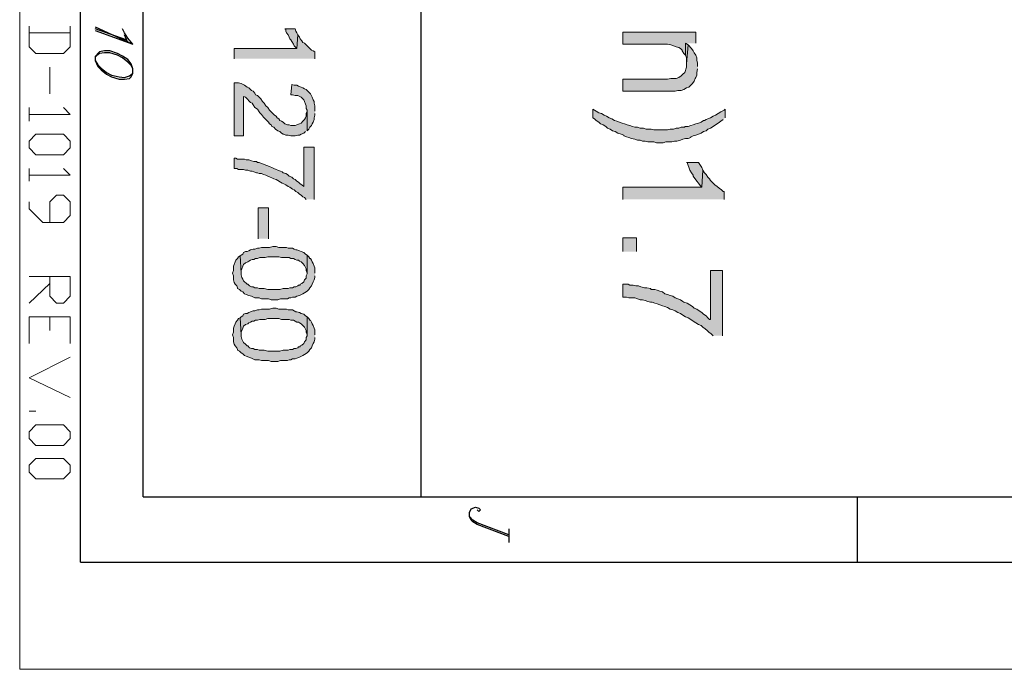
# Model space of a CAD drawing. Units: inches. Extents: x 0.7 to 20.2, y 1 to 28.7.
# Drawn here: x 0.7 to 3.2, y 1 to 2.6 of the extents above; entities that cross this region are included whole.
import ezdxf

# ---------------------------------------------------------------- set-up
doc = ezdxf.new("R2010")
doc.units = ezdxf.units.IN
doc.header["$MEASUREMENT"] = 0
doc.layers.add('Layer 1', color=7, linetype='Continuous')

msp = doc.modelspace()

# ---------------------------------------------------------------- hatches: boundary and pattern name
at = {"layer": 'Layer 1', "true_color": 0xffffff}
for points in [[(1.4266, 2.5936), (1.4245, 2.5979), (1.4224, 2.6021), (1.4203, 2.6084), (1.3949, 2.6084), (1.397, 2.6063), (1.397, 2.6021), (1.3991, 2.5979), (1.4033, 2.5936), (1.4055, 2.5873), (1.4076, 2.583), (1.4097, 2.5809), (1.4118, 2.5767), (1.416, 2.5703), (1.4182, 2.5661), (1.4245, 2.5598)], [(2.4088, 2.5725), (2.4088, 2.6), (2.2289, 2.6), (2.2289, 2.5703), (2.3389, 2.5703), (2.3474, 2.5682), (2.3537, 2.5661), (2.3601, 2.564), (2.3664, 2.5619), (2.3707, 2.5598), (2.3749, 2.5555), (2.3749, 2.5534), (2.3791, 2.5471), (2.3834, 2.5428), (2.3834, 2.5725)], [(1.469, 2.5344), (1.469, 2.5513), (1.4647, 2.5534), (1.4605, 2.5555), (1.4478, 2.5682), (1.4436, 2.5725), (1.4393, 2.5746), (1.4372, 2.5788), (1.433, 2.583), (1.4309, 2.5873), (1.4266, 2.5936), (1.4245, 2.5598), (1.27, 2.5598), (1.27, 2.5344)], [(2.413, 2.5153), (2.413, 2.5238), (2.4109, 2.5301), (2.4109, 2.5365), (2.4088, 2.5428), (2.4045, 2.5492), (2.4024, 2.5534), (2.3982, 2.5598), (2.3897, 2.5682), (2.3855, 2.5217), (2.3855, 2.5132), (2.3812, 2.5005), (2.377, 2.4963), (2.3728, 2.492), (2.3664, 2.4878), (2.3601, 2.4857), (2.3474, 2.4857), (2.3389, 2.4836), (2.2289, 2.4836), (2.2289, 2.4539), (2.358, 2.4539), (2.3643, 2.456), (2.3728, 2.456), (2.3791, 2.4582), (2.3855, 2.4624), (2.3918, 2.4645), (2.4003, 2.473), (2.4045, 2.4793), (2.4067, 2.4857), (2.4088, 2.4878), (2.4109, 2.4941), (2.4109, 2.5005), (2.413, 2.509)], [(2.3897, 2.5682), (2.3834, 2.5725), (2.3834, 2.5428), (2.3855, 2.5365), (2.3855, 2.5217)], [(1.4499, 2.3566), (1.4499, 2.4074), (1.4499, 2.4031), (1.4478, 2.3989), (1.4478, 2.3925), (1.4457, 2.3883), (1.4436, 2.3841), (1.4393, 2.3798), (1.4351, 2.3756), (1.4309, 2.3735), (1.4245, 2.3714), (1.4203, 2.3693), (1.4097, 2.3693), (1.4055, 2.3714), (1.4012, 2.3714), (1.3949, 2.3735), (1.3906, 2.3777), (1.3864, 2.3798), (1.3822, 2.382), (1.3801, 2.3862), (1.3758, 2.3883), (1.3737, 2.3925), (1.3695, 2.3947), (1.3653, 2.3989), (1.361, 2.4031), (1.3568, 2.4074), (1.3526, 2.4137), (1.3483, 2.4179), (1.3441, 2.4243), (1.3398, 2.4285), (1.3356, 2.4349), (1.3314, 2.4391), (1.3271, 2.4433), (1.3229, 2.4455), (1.3208, 2.4497), (1.3166, 2.4539), (1.3123, 2.456), (1.3102, 2.4582), (1.306, 2.4624), (1.3018, 2.4645), (1.2954, 2.4687), (1.2869, 2.473), (1.2806, 2.4751), (1.27, 2.4751), (1.27, 2.3439), (1.2933, 2.3439), (1.2933, 2.4412), (1.2975, 2.4391), (1.3018, 2.4349), (1.3081, 2.4285), (1.3102, 2.4264), (1.3144, 2.4243), (1.3166, 2.4201), (1.3208, 2.4137), (1.3271, 2.4095), (1.3314, 2.4031), (1.3335, 2.401), (1.3377, 2.3968), (1.342, 2.3904), (1.3462, 2.3862), (1.3504, 2.382), (1.3547, 2.3777), (1.3568, 2.3735), (1.361, 2.3714), (1.3631, 2.3671), (1.3674, 2.365), (1.3716, 2.3608), (1.378, 2.3566), (1.3822, 2.3544), (1.3864, 2.3502), (1.3906, 2.3481), (1.3928, 2.3481), (1.397, 2.346), (1.4033, 2.346), (1.4097, 2.3439), (1.4203, 2.3439), (1.4266, 2.346), (1.4309, 2.346), (1.4351, 2.3481), (1.4415, 2.3502), (1.4457, 2.3544)], [(1.469, 2.4052), (1.469, 2.4179), (1.4669, 2.4243), (1.4669, 2.4285), (1.4647, 2.4328), (1.4626, 2.4391), (1.4584, 2.4476), (1.4478, 2.4582), (1.4436, 2.4603), (1.4393, 2.4624), (1.4351, 2.4645), (1.4287, 2.4666), (1.4245, 2.4687), (1.4182, 2.4687), (1.4118, 2.4709), (1.4097, 2.4455), (1.4139, 2.4455), (1.4203, 2.4433), (1.4266, 2.4433), (1.4351, 2.4391), (1.4393, 2.4349), (1.4415, 2.4328), (1.4436, 2.4285), (1.4457, 2.4222), (1.4478, 2.4179), (1.4478, 2.4116), (1.4499, 2.4074), (1.4499, 2.3566), (1.4542, 2.3608), (1.4563, 2.365), (1.4605, 2.3693), (1.4626, 2.3735), (1.4647, 2.3777), (1.4669, 2.3841), (1.4669, 2.3883), (1.469, 2.3947), (1.469, 2.3989)], [(2.4807, 2.3883), (2.4807, 2.4095), (2.4786, 2.4074), (2.4701, 2.4031), (2.4638, 2.3989), (2.4575, 2.3947), (2.4511, 2.3925), (2.4448, 2.3883), (2.4384, 2.3862), (2.4342, 2.3841), (2.4299, 2.382), (2.4278, 2.382), (2.4215, 2.3777), (2.4151, 2.3756), (2.4088, 2.3735), (2.4024, 2.3714), (2.3961, 2.3693), (2.3897, 2.3671), (2.3812, 2.3671), (2.3812, 2.365), (2.3728, 2.365), (2.3664, 2.3629), (2.3601, 2.3629), (2.3537, 2.3608), (2.3453, 2.3608), (2.3389, 2.3587), (2.305, 2.3587), (2.2987, 2.3608), (2.286, 2.3608), (2.2797, 2.3629), (2.2712, 2.3629), (2.2648, 2.365), (2.2585, 2.365), (2.2521, 2.3671), (2.2458, 2.3693), (2.2394, 2.3714), (2.2331, 2.3735), (2.2267, 2.3756), (2.2204, 2.3777), (2.214, 2.3798), (2.2077, 2.382), (2.2013, 2.3862), (2.195, 2.3883), (2.1886, 2.3925), (2.1823, 2.3947), (2.1759, 2.3989), (2.1696, 2.401), (2.1632, 2.4052), (2.1548, 2.4095), (2.1548, 2.3883), (2.159, 2.3862), (2.1632, 2.382), (2.1696, 2.3777), (2.1738, 2.3735), (2.1802, 2.3714), (2.1865, 2.3671), (2.1907, 2.3629), (2.1971, 2.3608), (2.2034, 2.3566), (2.2098, 2.3544), (2.2161, 2.3502), (2.2246, 2.3481), (2.231, 2.346), (2.231, 2.3439), (2.2373, 2.3417), (2.2437, 2.3396), (2.25, 2.3375), (2.2585, 2.3354), (2.2648, 2.3333), (2.2712, 2.3333), (2.2775, 2.3312), (2.2839, 2.3312), (2.2902, 2.329), (2.305, 2.329), (2.3114, 2.3269), (2.3283, 2.3269), (2.3347, 2.329), (2.3495, 2.329), (2.3558, 2.3312), (2.3622, 2.3312), (2.3707, 2.3333), (2.377, 2.3354), (2.3834, 2.3375), (2.3897, 2.3375), (2.3961, 2.3396), (2.3961, 2.3417), (2.4024, 2.3439), (2.4088, 2.346), (2.4151, 2.3481), (2.4215, 2.3502), (2.4278, 2.3544), (2.4342, 2.3566), (2.4384, 2.3608), (2.4448, 2.3629), (2.4511, 2.3671), (2.4575, 2.3714), (2.4638, 2.3756), (2.4701, 2.3798), (2.4765, 2.3841)], [(1.4669, 2.1872), (1.4669, 2.3163), (1.4415, 2.3163), (1.4415, 2.219), (1.4372, 2.2232), (1.433, 2.2253), (1.4287, 2.2296), (1.4245, 2.2317), (1.4203, 2.2359), (1.416, 2.238), (1.4118, 2.2423), (1.4055, 2.2444), (1.4012, 2.2486), (1.397, 2.2507), (1.3906, 2.2528), (1.3885, 2.255), (1.3843, 2.2571), (1.378, 2.2592), (1.3737, 2.2613), (1.3674, 2.2634), (1.3631, 2.2655), (1.3589, 2.2677), (1.3526, 2.2698), (1.3483, 2.2719), (1.342, 2.274), (1.3377, 2.2761), (1.3314, 2.2782), (1.3271, 2.2782), (1.325, 2.2804), (1.3187, 2.2804), (1.3123, 2.2825), (1.306, 2.2846), (1.2996, 2.2846), (1.2954, 2.2867), (1.2785, 2.2867), (1.2742, 2.2888), (1.27, 2.2888), (1.27, 2.2634), (1.2764, 2.2634), (1.2806, 2.2613), (1.2933, 2.2613), (1.2975, 2.2592), (1.3039, 2.2592), (1.3102, 2.2571), (1.3144, 2.2571), (1.3187, 2.255), (1.325, 2.2528), (1.3271, 2.2528), (1.3314, 2.2507), (1.3377, 2.2507), (1.342, 2.2486), (1.3483, 2.2465), (1.3526, 2.2444), (1.3589, 2.2423), (1.3631, 2.2401), (1.3674, 2.238), (1.3737, 2.2359), (1.378, 2.2338), (1.3843, 2.2296), (1.3885, 2.2274), (1.3928, 2.2253), (1.397, 2.2232), (1.4033, 2.219), (1.4076, 2.2169), (1.4139, 2.2126), (1.4182, 2.2105), (1.4224, 2.2063), (1.4266, 2.2042), (1.4309, 2.1999), (1.4351, 2.1978), (1.4393, 2.1936), (1.4436, 2.1915), (1.4478, 2.1872)], [(2.4786, 2.1872), (2.4786, 2.2063), (2.4765, 2.2063), (2.4723, 2.2105), (2.4659, 2.2147), (2.4617, 2.219), (2.4553, 2.2232), (2.4511, 2.2274), (2.4448, 2.2338), (2.4426, 2.238), (2.4384, 2.2423), (2.4342, 2.2486), (2.4299, 2.2528), (2.4257, 2.2592), (2.4236, 2.2169), (2.2289, 2.2169), (2.2289, 2.1872)], [(2.4257, 2.2592), (2.4236, 2.2655), (2.4151, 2.2782), (2.3855, 2.2782), (2.3876, 2.2782), (2.394, 2.2592), (2.3982, 2.2528), (2.4024, 2.2465), (2.4024, 2.2444), (2.4109, 2.2317), (2.4151, 2.2274), (2.4194, 2.2211), (2.4236, 2.2169)], [(1.4499, 2.0496), (1.4457, 2.0518), (1.4415, 2.056), (1.4351, 2.0581), (1.4309, 2.0602), (1.4245, 2.0623), (1.4224, 2.0623), (1.4182, 2.0645), (1.4139, 2.0666), (1.4033, 2.0666), (1.3991, 2.0687), (1.3801, 2.0687), (1.3737, 2.0708), (1.3653, 2.0708), (1.3568, 2.0687), (1.3377, 2.0687), (1.3314, 2.0666), (1.3271, 2.0666), (1.3208, 2.0645), (1.3166, 2.0645), (1.3102, 2.0623), (1.306, 2.0602), (1.3018, 2.0581), (1.2975, 2.0581), (1.2933, 2.056), (1.2912, 2.0518), (1.2869, 2.0496), (1.2848, 2.0475), (1.2869, 2.0052), (1.2869, 2.0115), (1.2891, 2.0158), (1.2912, 2.0221), (1.2933, 2.0264), (1.2975, 2.0306), (1.3039, 2.0327), (1.306, 2.0348), (1.3102, 2.0369), (1.3144, 2.0391), (1.3187, 2.0391), (1.3229, 2.0412), (1.3271, 2.0412), (1.3335, 2.0433), (1.3462, 2.0433), (1.3526, 2.0454), (1.3801, 2.0454), (1.3864, 2.0433), (1.4055, 2.0433), (1.4097, 2.0412), (1.416, 2.0412), (1.4203, 2.0391), (1.4245, 2.0369), (1.4287, 2.0369), (1.4309, 2.0348), (1.4351, 2.0327), (1.4393, 2.0285), (1.4436, 2.0242), (1.4478, 2.0158), (1.4478, 2.0115), (1.4499, 2.0052)], [(1.469, 2.0052), (1.469, 2.0179), (1.4669, 2.0221), (1.4647, 2.0285), (1.4626, 2.0327), (1.4605, 2.0369), (1.4584, 2.0412), (1.4563, 2.0412), (1.4542, 2.0454), (1.4499, 2.0496), (1.4499, 2.0031), (1.4478, 1.9988), (1.4478, 1.9925), (1.4436, 1.9883), (1.4415, 1.984), (1.4372, 1.9798), (1.433, 1.9777), (1.433, 1.9756), (1.4287, 1.9756), (1.4266, 1.9734), (1.4224, 1.9713), (1.4182, 1.9713), (1.4139, 1.9692), (1.4076, 1.9692), (1.4033, 1.9671), (1.3906, 1.9671), (1.3822, 1.965), (1.3526, 1.965), (1.3441, 1.9671), (1.3314, 1.9671), (1.3271, 1.9692), (1.3208, 1.9692), (1.3166, 1.9713), (1.3123, 1.9713), (1.3081, 1.9734), (1.3039, 1.9777), (1.3018, 1.9777), (1.2933, 1.9861), (1.2912, 1.9904), (1.2891, 1.9946), (1.2869, 2.001), (1.2869, 2.0052), (1.2848, 2.0475), (1.2806, 2.0454), (1.2785, 2.0412), (1.2742, 2.0369), (1.2721, 2.0327), (1.27, 2.0264), (1.2679, 2.0221), (1.2679, 2.0115), (1.2658, 2.0052), (1.2679, 1.9988), (1.2679, 1.9883), (1.27, 1.9819), (1.2721, 1.9777), (1.2764, 1.9734), (1.2785, 1.9692), (1.2785, 1.9671), (1.2827, 1.965), (1.2869, 1.9607), (1.2912, 1.9586), (1.2954, 1.9544), (1.2996, 1.9523), (1.306, 1.9502), (1.3123, 1.948), (1.3208, 1.9438), (1.3314, 1.9438), (1.3377, 1.9417), (1.3547, 1.9417), (1.361, 1.9396), (1.378, 1.9396), (1.3843, 1.9417), (1.4012, 1.9417), (1.4055, 1.9438), (1.4097, 1.9438), (1.4139, 1.9459), (1.4203, 1.9459), (1.4245, 1.948), (1.4309, 1.9502), (1.4393, 1.9544), (1.4436, 1.9565), (1.4499, 1.9607), (1.4542, 1.965), (1.4563, 1.9692), (1.4605, 1.9734), (1.4626, 1.9777), (1.4647, 1.984), (1.4669, 1.9883), (1.469, 1.9946), (1.469, 1.9988)], [(2.4744, 1.8507), (2.4744, 2.0115), (2.4448, 2.0115), (2.4448, 1.8909), (2.4426, 1.8909), (2.4384, 1.8951), (2.4342, 1.8994), (2.4278, 1.9036), (2.4236, 1.9078), (2.4172, 1.9121), (2.4109, 1.9163), (2.4045, 1.9184), (2.4003, 1.9226), (2.3876, 1.9311), (2.3791, 1.9332), (2.377, 1.9353), (2.3707, 1.9396), (2.3643, 1.9417), (2.358, 1.9438), (2.3516, 1.948), (2.3453, 1.9502), (2.3389, 1.9523), (2.3326, 1.9544), (2.3262, 1.9586), (2.3199, 1.9607), (2.3135, 1.9629), (2.3072, 1.965), (2.2987, 1.965), (2.2966, 1.9671), (2.2881, 1.9692), (2.2818, 1.9692), (2.2733, 1.9713), (2.267, 1.9734), (2.2606, 1.9734), (2.2543, 1.9756), (2.2458, 1.9756), (2.2416, 1.9777), (2.2289, 1.9777), (2.2289, 1.9459), (2.2373, 1.9459), (2.2437, 1.9438), (2.2585, 1.9438), (2.2648, 1.9417), (2.2712, 1.9396), (2.2775, 1.9396), (2.2839, 1.9375), (2.2902, 1.9353), (2.2966, 1.9332), (2.3008, 1.9332), (2.3072, 1.9311), (2.3135, 1.929), (2.3199, 1.9269), (2.3262, 1.9248), (2.3326, 1.9226), (2.3389, 1.9205), (2.3453, 1.9163), (2.3516, 1.9142), (2.358, 1.9121), (2.3643, 1.9078), (2.3707, 1.9057), (2.377, 1.9015), (2.3834, 1.8972), (2.3897, 1.8951), (2.3961, 1.8909), (2.4024, 1.8867), (2.4088, 1.8824), (2.4151, 1.8782), (2.4215, 1.8761), (2.4257, 1.8718), (2.4321, 1.8676), (2.4363, 1.8634), (2.4405, 1.8591), (2.4469, 1.8549), (2.4511, 1.8507)], [(1.469, 1.8528), (1.469, 1.8655), (1.4669, 1.8697), (1.4647, 1.8761), (1.4626, 1.8803), (1.4605, 1.8845), (1.4584, 1.8888), (1.4563, 1.8888), (1.4542, 1.893), (1.4499, 1.8972), (1.4499, 1.8507), (1.4478, 1.8464), (1.4478, 1.8401), (1.4436, 1.8359), (1.4415, 1.8316), (1.4372, 1.8274), (1.433, 1.8253), (1.433, 1.8232), (1.4287, 1.8232), (1.4266, 1.821), (1.4224, 1.8189), (1.4182, 1.8189), (1.4139, 1.8168), (1.4076, 1.8168), (1.4033, 1.8147), (1.3906, 1.8147), (1.3822, 1.8126), (1.3526, 1.8126), (1.3441, 1.8147), (1.3314, 1.8147), (1.3271, 1.8168), (1.3208, 1.8168), (1.3166, 1.8189), (1.3123, 1.8189), (1.3081, 1.821), (1.3039, 1.8253), (1.3018, 1.8253), (1.2975, 1.8295), (1.2933, 1.8337), (1.2891, 1.8422), (1.2869, 1.8486), (1.2869, 1.8528), (1.2848, 1.8951), (1.2806, 1.893), (1.2785, 1.8888), (1.2742, 1.8845), (1.2721, 1.8803), (1.27, 1.874), (1.2679, 1.8697), (1.2679, 1.8591), (1.2658, 1.8528), (1.2679, 1.8464), (1.2679, 1.8359), (1.27, 1.8295), (1.2721, 1.8253), (1.2764, 1.821), (1.2785, 1.8168), (1.2785, 1.8147), (1.2827, 1.8126), (1.2869, 1.8083), (1.2912, 1.8062), (1.2954, 1.802), (1.2996, 1.7999), (1.306, 1.7978), (1.3123, 1.7956), (1.3208, 1.7914), (1.3314, 1.7914), (1.3377, 1.7893), (1.3547, 1.7893), (1.361, 1.7872), (1.378, 1.7872), (1.3843, 1.7893), (1.4012, 1.7893), (1.4055, 1.7914), (1.4097, 1.7914), (1.4139, 1.7935), (1.4203, 1.7935), (1.4245, 1.7956), (1.4309, 1.7978), (1.4393, 1.802), (1.4436, 1.8041), (1.4499, 1.8083), (1.4542, 1.8126), (1.4563, 1.8168), (1.4605, 1.821), (1.4626, 1.8253), (1.4647, 1.8316), (1.4669, 1.8359), (1.469, 1.8422), (1.469, 1.8464)], [(1.4499, 1.8972), (1.4457, 1.8994), (1.4415, 1.9036), (1.4351, 1.9057), (1.4309, 1.9078), (1.4245, 1.9099), (1.4224, 1.9099), (1.4182, 1.9121), (1.4139, 1.9142), (1.4033, 1.9142), (1.3991, 1.9163), (1.3801, 1.9163), (1.3737, 1.9184), (1.3653, 1.9184), (1.3568, 1.9163), (1.3377, 1.9163), (1.3314, 1.9142), (1.3271, 1.9142), (1.3208, 1.9121), (1.3166, 1.9121), (1.3102, 1.9099), (1.306, 1.9078), (1.3018, 1.9057), (1.2975, 1.9057), (1.2933, 1.9036), (1.2912, 1.8994), (1.2869, 1.8972), (1.2848, 1.8951), (1.2869, 1.8528), (1.2869, 1.8591), (1.2891, 1.8634), (1.2912, 1.8697), (1.2933, 1.874), (1.2975, 1.8782), (1.3039, 1.8803), (1.306, 1.8824), (1.3102, 1.8845), (1.3144, 1.8867), (1.3187, 1.8867), (1.3229, 1.8888), (1.3271, 1.8888), (1.3335, 1.8909), (1.3462, 1.8909), (1.3526, 1.893), (1.3801, 1.893), (1.3864, 1.8909), (1.4055, 1.8909), (1.4097, 1.8888), (1.416, 1.8888), (1.4245, 1.8845), (1.4287, 1.8845), (1.4309, 1.8824), (1.4351, 1.8803), (1.4393, 1.8761), (1.4436, 1.8718), (1.4478, 1.8634), (1.4478, 1.8591), (1.4499, 1.8528)]]:
    msp.add_hatch(color=7, dxfattribs=at).paths.add_polyline_path(points)
h = msp.add_hatch(color=7, dxfattribs=at)
h.dxf.hatch_style = 2
h.paths.add_polyline_path([(1.3293, 2.0899), (1.3293, 2.1661), (1.3547, 2.1661), (1.3547, 2.0899)])
h = msp.add_hatch(color=7, dxfattribs=at)
h.dxf.hatch_style = 2
h.paths.add_polyline_path([(2.2289, 2.0581), (2.2289, 2.092), (2.2627, 2.092), (2.2627, 2.0581)])

# ---------------------------------------------------------------- linework, layer by layer
at = {"layer": 'Layer 1', "color": 7, "lineweight": 13, "true_color": 0xffffff}
for points in [[(0.7408, 28.6815), (20.2438, 28.6815), (20.2438, 1.0273), (0.7408, 1.0273), (0.7408, 28.6815)], [(0.7641, 2.6148), (0.7641, 2.564), (0.781, 2.5471), (0.8488, 2.5471), (0.8657, 2.564), (0.8657, 2.6148)], [(0.8657, 2.5979), (0.7641, 2.5979)], [(0.8149, 2.5132), (0.8149, 2.4476)], [(0.7641, 2.4137), (0.7641, 2.3798)], [(0.8488, 2.4137), (0.8657, 2.3968), (0.7641, 2.3968)], [(0.7641, 2.3312), (0.781, 2.3481), (0.8488, 2.3481), (0.8657, 2.3312), (0.8657, 2.3142), (0.8488, 2.2973), (0.781, 2.2973), (0.7641, 2.3142), (0.7641, 2.3312)], [(0.7641, 2.2634), (0.7641, 2.2317)], [(0.8488, 2.2634), (0.8657, 2.2465), (0.7641, 2.2465)], [(0.7641, 2.1809), (0.7641, 2.1639), (0.798, 2.1301), (0.8488, 2.1301), (0.8657, 2.147), (0.8657, 2.1809), (0.8488, 2.1978), (0.8318, 2.1978), (0.8149, 2.1809), (0.8149, 2.1301)], [(0.7641, 1.9967), (0.8657, 1.9967), (0.8657, 1.948), (0.8488, 1.9311), (0.8318, 1.9311), (0.8149, 1.948), (0.8149, 1.9967)], [(0.8149, 1.9798), (0.7641, 1.9311)], [(0.7641, 1.8972), (0.7641, 1.8316)], [(0.7641, 1.8972), (0.8657, 1.8972), (0.8657, 1.8316)], [(0.8149, 1.8972), (0.8149, 1.8634)], [(0.8657, 1.7978), (0.7641, 1.747), (0.8657, 1.6983)], [(0.7641, 1.6644), (0.781, 1.6644)], [(0.7641, 1.6136), (0.781, 1.6305), (0.8488, 1.6305), (0.8657, 1.6136), (0.8657, 1.5967), (0.8488, 1.5797), (0.781, 1.5797), (0.7641, 1.5967), (0.7641, 1.6136)], [(0.7641, 1.5311), (0.781, 1.548), (0.8488, 1.548), (0.8657, 1.5311), (0.8657, 1.5141), (0.8488, 1.4972), (0.781, 1.4972), (0.7641, 1.5141), (0.7641, 1.5311)]]:
    msp.add_lwpolyline(points, dxfattribs=at)
at = {"layer": 'Layer 1', "color": 7, "lineweight": 25, "true_color": 0xffffff}
for points in [[(0.8911, 1.2919), (0.8911, 28.3937)], [(1.0456, 1.4527), (1.0456, 28.2307)], [(1.7314, 1.4527), (1.7314, 9.1087)], [(0.9271, 2.6127), (1.0202, 2.5703)], [(0.9271, 2.6042), (1.0202, 2.5703), (1.0075, 2.5852), (0.9991, 2.5979), (0.9948, 2.6084)], [(1.0033, 2.5809), (0.9271, 2.6084)], [(1.0075, 2.5746), (0.9991, 2.5936)], [(1.0202, 2.509), (1.016, 2.5217), (1.0075, 2.5322), (0.9948, 2.5407), (0.9821, 2.5471), (0.9631, 2.5534), (0.9504, 2.5534), (0.9377, 2.5513), (0.9334, 2.5471), (0.9271, 2.5386), (0.9271, 2.5301), (0.9334, 2.5153), (0.9419, 2.5068), (0.9546, 2.4963), (0.9673, 2.4899), (0.9864, 2.4836), (0.9991, 2.4836), (1.0118, 2.4857), (1.016, 2.4899), (1.0202, 2.4984), (1.0202, 2.509), (1.016, 2.5174), (1.0075, 2.5259), (0.9948, 2.5365), (0.9821, 2.5428), (0.9631, 2.5492), (0.9504, 2.5492), (0.9377, 2.5471), (0.9271, 2.5386)], [(0.9271, 2.5301), (0.9334, 2.5195), (0.9419, 2.5111), (0.9546, 2.5005), (0.9673, 2.4941), (0.9864, 2.4899), (0.9991, 2.4878), (1.0118, 2.492), (1.0202, 2.4984)], [(1.0456, 1.4527), (19.8924, 1.4527)], [(2.8067, 1.4527), (2.8067, 1.2919)], [(1.9473, 1.3554), (1.869, 1.385), (1.8584, 1.3914), (1.8542, 1.3956), (1.85, 1.4041), (1.85, 1.4146), (1.8542, 1.4231), (1.8648, 1.4273), (1.8732, 1.4252), (1.8775, 1.421), (1.8732, 1.4168), (1.869, 1.421)], [(1.9473, 1.3596), (1.869, 1.3892), (1.8584, 1.3956), (1.85, 1.4041)], [(1.9473, 1.3744), (1.9473, 1.3406)], [(0.8911, 1.2919), (20.047, 1.2919)]]:
    msp.add_lwpolyline(points, dxfattribs=at)
at = {"layer": 'Layer 1', "lineweight": 0}
for points in [[(1.4266, 2.5936), (1.4245, 2.5979), (1.4224, 2.6021), (1.4203, 2.6084), (1.3949, 2.6084), (1.397, 2.6063), (1.397, 2.6021), (1.3991, 2.5979), (1.4033, 2.5936), (1.4055, 2.5873), (1.4076, 2.583), (1.4097, 2.5809), (1.4118, 2.5767), (1.416, 2.5703), (1.4182, 2.5661), (1.4245, 2.5598)], [(2.4088, 2.5725), (2.4088, 2.6), (2.2289, 2.6), (2.2289, 2.5703), (2.3389, 2.5703), (2.3474, 2.5682), (2.3537, 2.5661), (2.3601, 2.564), (2.3664, 2.5619), (2.3707, 2.5598), (2.3749, 2.5555), (2.3749, 2.5534), (2.3791, 2.5471), (2.3834, 2.5428), (2.3834, 2.5725)], [(1.469, 2.5344), (1.469, 2.5513), (1.4647, 2.5534), (1.4605, 2.5555), (1.4478, 2.5682), (1.4436, 2.5725), (1.4393, 2.5746), (1.4372, 2.5788), (1.433, 2.583), (1.4309, 2.5873), (1.4266, 2.5936), (1.4245, 2.5598), (1.27, 2.5598), (1.27, 2.5344)], [(2.413, 2.5153), (2.413, 2.5238), (2.4109, 2.5301), (2.4109, 2.5365), (2.4088, 2.5428), (2.4045, 2.5492), (2.4024, 2.5534), (2.3982, 2.5598), (2.3897, 2.5682), (2.3855, 2.5217), (2.3855, 2.5132), (2.3812, 2.5005), (2.377, 2.4963), (2.3728, 2.492), (2.3664, 2.4878), (2.3601, 2.4857), (2.3474, 2.4857), (2.3389, 2.4836), (2.2289, 2.4836), (2.2289, 2.4539), (2.358, 2.4539), (2.3643, 2.456), (2.3728, 2.456), (2.3791, 2.4582), (2.3855, 2.4624), (2.3918, 2.4645), (2.4003, 2.473), (2.4045, 2.4793), (2.4067, 2.4857), (2.4088, 2.4878), (2.4109, 2.4941), (2.4109, 2.5005), (2.413, 2.509)], [(2.3897, 2.5682), (2.3834, 2.5725), (2.3834, 2.5428), (2.3855, 2.5365), (2.3855, 2.5217)], [(1.4499, 2.3566), (1.4499, 2.4074), (1.4499, 2.4031), (1.4478, 2.3989), (1.4478, 2.3925), (1.4457, 2.3883), (1.4436, 2.3841), (1.4393, 2.3798), (1.4351, 2.3756), (1.4309, 2.3735), (1.4245, 2.3714), (1.4203, 2.3693), (1.4097, 2.3693), (1.4055, 2.3714), (1.4012, 2.3714), (1.3949, 2.3735), (1.3906, 2.3777), (1.3864, 2.3798), (1.3822, 2.382), (1.3801, 2.3862), (1.3758, 2.3883), (1.3737, 2.3925), (1.3695, 2.3947), (1.3653, 2.3989), (1.361, 2.4031), (1.3568, 2.4074), (1.3526, 2.4137), (1.3483, 2.4179), (1.3441, 2.4243), (1.3398, 2.4285), (1.3356, 2.4349), (1.3314, 2.4391), (1.3271, 2.4433), (1.3229, 2.4455), (1.3208, 2.4497), (1.3166, 2.4539), (1.3123, 2.456), (1.3102, 2.4582), (1.306, 2.4624), (1.3018, 2.4645), (1.2954, 2.4687), (1.2869, 2.473), (1.2806, 2.4751), (1.27, 2.4751), (1.27, 2.3439), (1.2933, 2.3439), (1.2933, 2.4412), (1.2975, 2.4391), (1.3018, 2.4349), (1.3081, 2.4285), (1.3102, 2.4264), (1.3144, 2.4243), (1.3166, 2.4201), (1.3208, 2.4137), (1.3271, 2.4095), (1.3314, 2.4031), (1.3335, 2.401), (1.3377, 2.3968), (1.342, 2.3904), (1.3462, 2.3862), (1.3504, 2.382), (1.3547, 2.3777), (1.3568, 2.3735), (1.361, 2.3714), (1.3631, 2.3671), (1.3674, 2.365), (1.3716, 2.3608), (1.378, 2.3566), (1.3822, 2.3544), (1.3864, 2.3502), (1.3906, 2.3481), (1.3928, 2.3481), (1.397, 2.346), (1.4033, 2.346), (1.4097, 2.3439), (1.4203, 2.3439), (1.4266, 2.346), (1.4309, 2.346), (1.4351, 2.3481), (1.4415, 2.3502), (1.4457, 2.3544)], [(1.469, 2.4052), (1.469, 2.4179), (1.4669, 2.4243), (1.4669, 2.4285), (1.4647, 2.4328), (1.4626, 2.4391), (1.4584, 2.4476), (1.4478, 2.4582), (1.4436, 2.4603), (1.4393, 2.4624), (1.4351, 2.4645), (1.4287, 2.4666), (1.4245, 2.4687), (1.4182, 2.4687), (1.4118, 2.4709), (1.4097, 2.4455), (1.4139, 2.4455), (1.4203, 2.4433), (1.4266, 2.4433), (1.4351, 2.4391), (1.4393, 2.4349), (1.4415, 2.4328), (1.4436, 2.4285), (1.4457, 2.4222), (1.4478, 2.4179), (1.4478, 2.4116), (1.4499, 2.4074), (1.4499, 2.3566), (1.4542, 2.3608), (1.4563, 2.365), (1.4605, 2.3693), (1.4626, 2.3735), (1.4647, 2.3777), (1.4669, 2.3841), (1.4669, 2.3883), (1.469, 2.3947), (1.469, 2.3989)], [(2.4807, 2.3883), (2.4807, 2.4095), (2.4786, 2.4074), (2.4701, 2.4031), (2.4638, 2.3989), (2.4575, 2.3947), (2.4511, 2.3925), (2.4448, 2.3883), (2.4384, 2.3862), (2.4342, 2.3841), (2.4299, 2.382), (2.4278, 2.382), (2.4215, 2.3777), (2.4151, 2.3756), (2.4088, 2.3735), (2.4024, 2.3714), (2.3961, 2.3693), (2.3897, 2.3671), (2.3812, 2.3671), (2.3812, 2.365), (2.3728, 2.365), (2.3664, 2.3629), (2.3601, 2.3629), (2.3537, 2.3608), (2.3453, 2.3608), (2.3389, 2.3587), (2.305, 2.3587), (2.2987, 2.3608), (2.286, 2.3608), (2.2797, 2.3629), (2.2712, 2.3629), (2.2648, 2.365), (2.2585, 2.365), (2.2521, 2.3671), (2.2458, 2.3693), (2.2394, 2.3714), (2.2331, 2.3735), (2.2267, 2.3756), (2.2204, 2.3777), (2.214, 2.3798), (2.2077, 2.382), (2.2013, 2.3862), (2.195, 2.3883), (2.1886, 2.3925), (2.1823, 2.3947), (2.1759, 2.3989), (2.1696, 2.401), (2.1632, 2.4052), (2.1548, 2.4095), (2.1548, 2.3883), (2.159, 2.3862), (2.1632, 2.382), (2.1696, 2.3777), (2.1738, 2.3735), (2.1802, 2.3714), (2.1865, 2.3671), (2.1907, 2.3629), (2.1971, 2.3608), (2.2034, 2.3566), (2.2098, 2.3544), (2.2161, 2.3502), (2.2246, 2.3481), (2.231, 2.346), (2.231, 2.3439), (2.2373, 2.3417), (2.2437, 2.3396), (2.25, 2.3375), (2.2585, 2.3354), (2.2648, 2.3333), (2.2712, 2.3333), (2.2775, 2.3312), (2.2839, 2.3312), (2.2902, 2.329), (2.305, 2.329), (2.3114, 2.3269), (2.3283, 2.3269), (2.3347, 2.329), (2.3495, 2.329), (2.3558, 2.3312), (2.3622, 2.3312), (2.3707, 2.3333), (2.377, 2.3354), (2.3834, 2.3375), (2.3897, 2.3375), (2.3961, 2.3396), (2.3961, 2.3417), (2.4024, 2.3439), (2.4088, 2.346), (2.4151, 2.3481), (2.4215, 2.3502), (2.4278, 2.3544), (2.4342, 2.3566), (2.4384, 2.3608), (2.4448, 2.3629), (2.4511, 2.3671), (2.4575, 2.3714), (2.4638, 2.3756), (2.4701, 2.3798), (2.4765, 2.3841)], [(1.4669, 2.1872), (1.4669, 2.3163), (1.4415, 2.3163), (1.4415, 2.219), (1.4372, 2.2232), (1.433, 2.2253), (1.4287, 2.2296), (1.4245, 2.2317), (1.4203, 2.2359), (1.416, 2.238), (1.4118, 2.2423), (1.4055, 2.2444), (1.4012, 2.2486), (1.397, 2.2507), (1.3906, 2.2528), (1.3885, 2.255), (1.3843, 2.2571), (1.378, 2.2592), (1.3737, 2.2613), (1.3674, 2.2634), (1.3631, 2.2655), (1.3589, 2.2677), (1.3526, 2.2698), (1.3483, 2.2719), (1.342, 2.274), (1.3377, 2.2761), (1.3314, 2.2782), (1.3271, 2.2782), (1.325, 2.2804), (1.3187, 2.2804), (1.3123, 2.2825), (1.306, 2.2846), (1.2996, 2.2846), (1.2954, 2.2867), (1.2785, 2.2867), (1.2742, 2.2888), (1.27, 2.2888), (1.27, 2.2634), (1.2764, 2.2634), (1.2806, 2.2613), (1.2933, 2.2613), (1.2975, 2.2592), (1.3039, 2.2592), (1.3102, 2.2571), (1.3144, 2.2571), (1.3187, 2.255), (1.325, 2.2528), (1.3271, 2.2528), (1.3314, 2.2507), (1.3377, 2.2507), (1.342, 2.2486), (1.3483, 2.2465), (1.3526, 2.2444), (1.3589, 2.2423), (1.3631, 2.2401), (1.3674, 2.238), (1.3737, 2.2359), (1.378, 2.2338), (1.3843, 2.2296), (1.3885, 2.2274), (1.3928, 2.2253), (1.397, 2.2232), (1.4033, 2.219), (1.4076, 2.2169), (1.4139, 2.2126), (1.4182, 2.2105), (1.4224, 2.2063), (1.4266, 2.2042), (1.4309, 2.1999), (1.4351, 2.1978), (1.4393, 2.1936), (1.4436, 2.1915), (1.4478, 2.1872)], [(2.4786, 2.1872), (2.4786, 2.2063), (2.4765, 2.2063), (2.4723, 2.2105), (2.4659, 2.2147), (2.4617, 2.219), (2.4553, 2.2232), (2.4511, 2.2274), (2.4448, 2.2338), (2.4426, 2.238), (2.4384, 2.2423), (2.4342, 2.2486), (2.4299, 2.2528), (2.4257, 2.2592), (2.4236, 2.2169), (2.2289, 2.2169), (2.2289, 2.1872)], [(2.4257, 2.2592), (2.4236, 2.2655), (2.4151, 2.2782), (2.3855, 2.2782), (2.3876, 2.2782), (2.394, 2.2592), (2.3982, 2.2528), (2.4024, 2.2465), (2.4024, 2.2444), (2.4109, 2.2317), (2.4151, 2.2274), (2.4194, 2.2211), (2.4236, 2.2169)], [(1.3293, 2.0899), (1.3293, 2.1661), (1.3547, 2.1661), (1.3547, 2.0899)], [(2.2289, 2.0581), (2.2289, 2.092), (2.2627, 2.092), (2.2627, 2.0581)], [(1.4499, 2.0496), (1.4457, 2.0518), (1.4415, 2.056), (1.4351, 2.0581), (1.4309, 2.0602), (1.4245, 2.0623), (1.4224, 2.0623), (1.4182, 2.0645), (1.4139, 2.0666), (1.4033, 2.0666), (1.3991, 2.0687), (1.3801, 2.0687), (1.3737, 2.0708), (1.3653, 2.0708), (1.3568, 2.0687), (1.3377, 2.0687), (1.3314, 2.0666), (1.3271, 2.0666), (1.3208, 2.0645), (1.3166, 2.0645), (1.3102, 2.0623), (1.306, 2.0602), (1.3018, 2.0581), (1.2975, 2.0581), (1.2933, 2.056), (1.2912, 2.0518), (1.2869, 2.0496), (1.2848, 2.0475), (1.2869, 2.0052), (1.2869, 2.0115), (1.2891, 2.0158), (1.2912, 2.0221), (1.2933, 2.0264), (1.2975, 2.0306), (1.3039, 2.0327), (1.306, 2.0348), (1.3102, 2.0369), (1.3144, 2.0391), (1.3187, 2.0391), (1.3229, 2.0412), (1.3271, 2.0412), (1.3335, 2.0433), (1.3462, 2.0433), (1.3526, 2.0454), (1.3801, 2.0454), (1.3864, 2.0433), (1.4055, 2.0433), (1.4097, 2.0412), (1.416, 2.0412), (1.4203, 2.0391), (1.4245, 2.0369), (1.4287, 2.0369), (1.4309, 2.0348), (1.4351, 2.0327), (1.4393, 2.0285), (1.4436, 2.0242), (1.4478, 2.0158), (1.4478, 2.0115), (1.4499, 2.0052)], [(1.469, 2.0052), (1.469, 2.0179), (1.4669, 2.0221), (1.4647, 2.0285), (1.4626, 2.0327), (1.4605, 2.0369), (1.4584, 2.0412), (1.4563, 2.0412), (1.4542, 2.0454), (1.4499, 2.0496), (1.4499, 2.0031), (1.4478, 1.9988), (1.4478, 1.9925), (1.4436, 1.9883), (1.4415, 1.984), (1.4372, 1.9798), (1.433, 1.9777), (1.433, 1.9756), (1.4287, 1.9756), (1.4266, 1.9734), (1.4224, 1.9713), (1.4182, 1.9713), (1.4139, 1.9692), (1.4076, 1.9692), (1.4033, 1.9671), (1.3906, 1.9671), (1.3822, 1.965), (1.3526, 1.965), (1.3441, 1.9671), (1.3314, 1.9671), (1.3271, 1.9692), (1.3208, 1.9692), (1.3166, 1.9713), (1.3123, 1.9713), (1.3081, 1.9734), (1.3039, 1.9777), (1.3018, 1.9777), (1.2933, 1.9861), (1.2912, 1.9904), (1.2891, 1.9946), (1.2869, 2.001), (1.2869, 2.0052), (1.2848, 2.0475), (1.2806, 2.0454), (1.2785, 2.0412), (1.2742, 2.0369), (1.2721, 2.0327), (1.27, 2.0264), (1.2679, 2.0221), (1.2679, 2.0115), (1.2658, 2.0052), (1.2679, 1.9988), (1.2679, 1.9883), (1.27, 1.9819), (1.2721, 1.9777), (1.2764, 1.9734), (1.2785, 1.9692), (1.2785, 1.9671), (1.2827, 1.965), (1.2869, 1.9607), (1.2912, 1.9586), (1.2954, 1.9544), (1.2996, 1.9523), (1.306, 1.9502), (1.3123, 1.948), (1.3208, 1.9438), (1.3314, 1.9438), (1.3377, 1.9417), (1.3547, 1.9417), (1.361, 1.9396), (1.378, 1.9396), (1.3843, 1.9417), (1.4012, 1.9417), (1.4055, 1.9438), (1.4097, 1.9438), (1.4139, 1.9459), (1.4203, 1.9459), (1.4245, 1.948), (1.4309, 1.9502), (1.4393, 1.9544), (1.4436, 1.9565), (1.4499, 1.9607), (1.4542, 1.965), (1.4563, 1.9692), (1.4605, 1.9734), (1.4626, 1.9777), (1.4647, 1.984), (1.4669, 1.9883), (1.469, 1.9946), (1.469, 1.9988)], [(2.4744, 1.8507), (2.4744, 2.0115), (2.4448, 2.0115), (2.4448, 1.8909), (2.4426, 1.8909), (2.4384, 1.8951), (2.4342, 1.8994), (2.4278, 1.9036), (2.4236, 1.9078), (2.4172, 1.9121), (2.4109, 1.9163), (2.4045, 1.9184), (2.4003, 1.9226), (2.3876, 1.9311), (2.3791, 1.9332), (2.377, 1.9353), (2.3707, 1.9396), (2.3643, 1.9417), (2.358, 1.9438), (2.3516, 1.948), (2.3453, 1.9502), (2.3389, 1.9523), (2.3326, 1.9544), (2.3262, 1.9586), (2.3199, 1.9607), (2.3135, 1.9629), (2.3072, 1.965), (2.2987, 1.965), (2.2966, 1.9671), (2.2881, 1.9692), (2.2818, 1.9692), (2.2733, 1.9713), (2.267, 1.9734), (2.2606, 1.9734), (2.2543, 1.9756), (2.2458, 1.9756), (2.2416, 1.9777), (2.2289, 1.9777), (2.2289, 1.9459), (2.2373, 1.9459), (2.2437, 1.9438), (2.2585, 1.9438), (2.2648, 1.9417), (2.2712, 1.9396), (2.2775, 1.9396), (2.2839, 1.9375), (2.2902, 1.9353), (2.2966, 1.9332), (2.3008, 1.9332), (2.3072, 1.9311), (2.3135, 1.929), (2.3199, 1.9269), (2.3262, 1.9248), (2.3326, 1.9226), (2.3389, 1.9205), (2.3453, 1.9163), (2.3516, 1.9142), (2.358, 1.9121), (2.3643, 1.9078), (2.3707, 1.9057), (2.377, 1.9015), (2.3834, 1.8972), (2.3897, 1.8951), (2.3961, 1.8909), (2.4024, 1.8867), (2.4088, 1.8824), (2.4151, 1.8782), (2.4215, 1.8761), (2.4257, 1.8718), (2.4321, 1.8676), (2.4363, 1.8634), (2.4405, 1.8591), (2.4469, 1.8549), (2.4511, 1.8507)], [(1.469, 1.8528), (1.469, 1.8655), (1.4669, 1.8697), (1.4647, 1.8761), (1.4626, 1.8803), (1.4605, 1.8845), (1.4584, 1.8888), (1.4563, 1.8888), (1.4542, 1.893), (1.4499, 1.8972), (1.4499, 1.8507), (1.4478, 1.8464), (1.4478, 1.8401), (1.4436, 1.8359), (1.4415, 1.8316), (1.4372, 1.8274), (1.433, 1.8253), (1.433, 1.8232), (1.4287, 1.8232), (1.4266, 1.821), (1.4224, 1.8189), (1.4182, 1.8189), (1.4139, 1.8168), (1.4076, 1.8168), (1.4033, 1.8147), (1.3906, 1.8147), (1.3822, 1.8126), (1.3526, 1.8126), (1.3441, 1.8147), (1.3314, 1.8147), (1.3271, 1.8168), (1.3208, 1.8168), (1.3166, 1.8189), (1.3123, 1.8189), (1.3081, 1.821), (1.3039, 1.8253), (1.3018, 1.8253), (1.2975, 1.8295), (1.2933, 1.8337), (1.2891, 1.8422), (1.2869, 1.8486), (1.2869, 1.8528), (1.2848, 1.8951), (1.2806, 1.893), (1.2785, 1.8888), (1.2742, 1.8845), (1.2721, 1.8803), (1.27, 1.874), (1.2679, 1.8697), (1.2679, 1.8591), (1.2658, 1.8528), (1.2679, 1.8464), (1.2679, 1.8359), (1.27, 1.8295), (1.2721, 1.8253), (1.2764, 1.821), (1.2785, 1.8168), (1.2785, 1.8147), (1.2827, 1.8126), (1.2869, 1.8083), (1.2912, 1.8062), (1.2954, 1.802), (1.2996, 1.7999), (1.306, 1.7978), (1.3123, 1.7956), (1.3208, 1.7914), (1.3314, 1.7914), (1.3377, 1.7893), (1.3547, 1.7893), (1.361, 1.7872), (1.378, 1.7872), (1.3843, 1.7893), (1.4012, 1.7893), (1.4055, 1.7914), (1.4097, 1.7914), (1.4139, 1.7935), (1.4203, 1.7935), (1.4245, 1.7956), (1.4309, 1.7978), (1.4393, 1.802), (1.4436, 1.8041), (1.4499, 1.8083), (1.4542, 1.8126), (1.4563, 1.8168), (1.4605, 1.821), (1.4626, 1.8253), (1.4647, 1.8316), (1.4669, 1.8359), (1.469, 1.8422), (1.469, 1.8464)], [(1.4499, 1.8972), (1.4457, 1.8994), (1.4415, 1.9036), (1.4351, 1.9057), (1.4309, 1.9078), (1.4245, 1.9099), (1.4224, 1.9099), (1.4182, 1.9121), (1.4139, 1.9142), (1.4033, 1.9142), (1.3991, 1.9163), (1.3801, 1.9163), (1.3737, 1.9184), (1.3653, 1.9184), (1.3568, 1.9163), (1.3377, 1.9163), (1.3314, 1.9142), (1.3271, 1.9142), (1.3208, 1.9121), (1.3166, 1.9121), (1.3102, 1.9099), (1.306, 1.9078), (1.3018, 1.9057), (1.2975, 1.9057), (1.2933, 1.9036), (1.2912, 1.8994), (1.2869, 1.8972), (1.2848, 1.8951), (1.2869, 1.8528), (1.2869, 1.8591), (1.2891, 1.8634), (1.2912, 1.8697), (1.2933, 1.874), (1.2975, 1.8782), (1.3039, 1.8803), (1.306, 1.8824), (1.3102, 1.8845), (1.3144, 1.8867), (1.3187, 1.8867), (1.3229, 1.8888), (1.3271, 1.8888), (1.3335, 1.8909), (1.3462, 1.8909), (1.3526, 1.893), (1.3801, 1.893), (1.3864, 1.8909), (1.4055, 1.8909), (1.4097, 1.8888), (1.416, 1.8888), (1.4245, 1.8845), (1.4287, 1.8845), (1.4309, 1.8824), (1.4351, 1.8803), (1.4393, 1.8761), (1.4436, 1.8718), (1.4478, 1.8634), (1.4478, 1.8591), (1.4499, 1.8528)]]:
    msp.add_lwpolyline(points, dxfattribs=at)

doc.saveas('drawing.dxf')
